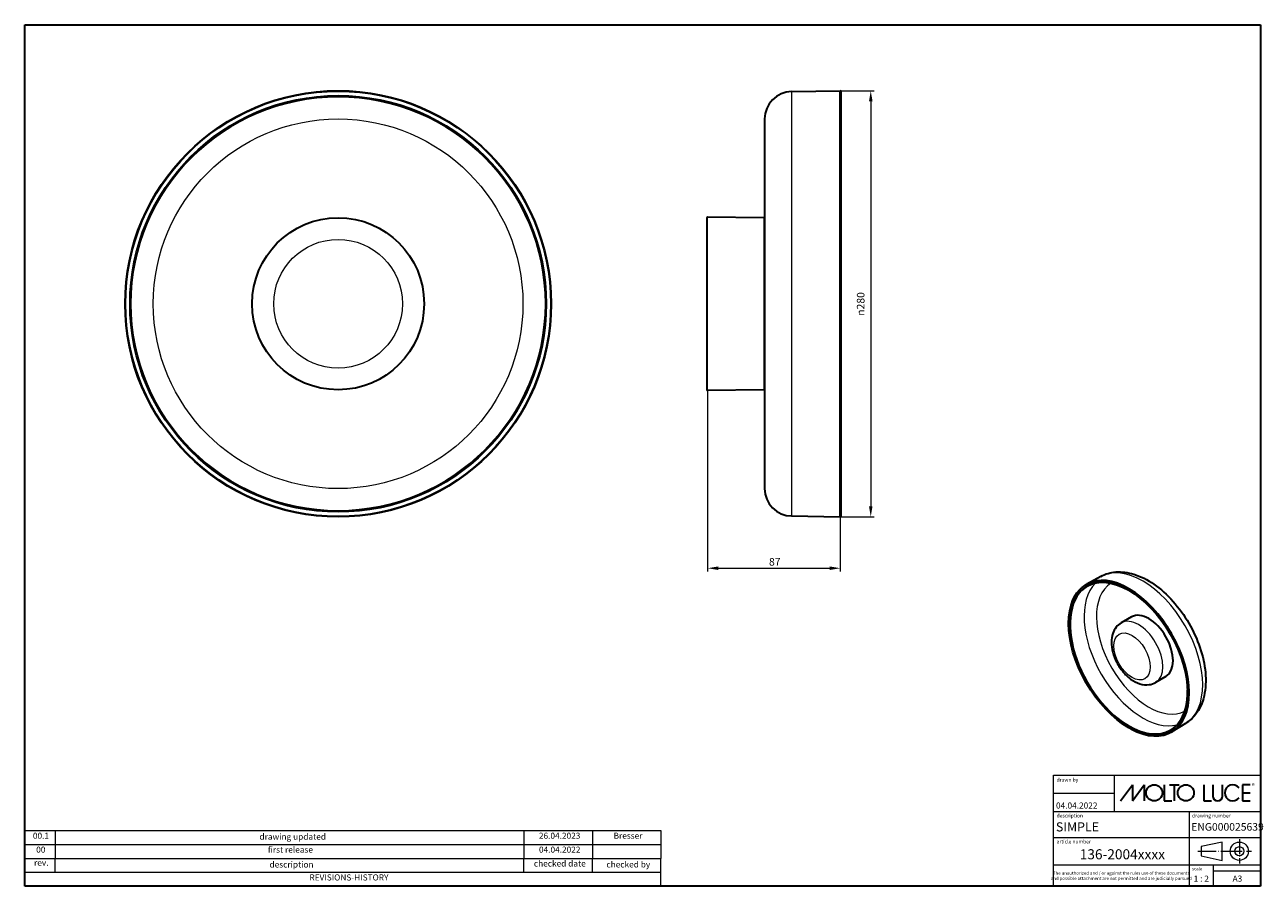
# Model space of a CAD drawing. Units: millimetres. Extents: x 14 to 828, y 14 to 580.
import ezdxf

# ---------------------------------------------------------------- set-up
doc = ezdxf.new("R2010")
doc.units = ezdxf.units.MM
doc.header["$LTSCALE"] = 2
doc.linetypes.add('LONG_DASH_DOTTED', pattern=[0.3001, 0.2362, -0.0295, 0.0049, -0.0295])
for name, color, linetype, lineweight in [('Border (ISO)', 7, 'Continuous', 35), ('Dimension (ISO)', 7, 'Continuous', 9), ('Symbol (ISO)', 7, 'Continuous', 18), ('Title (ISO)', 7, 'Continuous', 18), ('Visible (ISO)', 7, 'Continuous', 35), ('Visible Narrow (ISO)', 7, 'Continuous', 18)]:
    doc.layers.add(name, color=color, linetype=linetype, lineweight=lineweight)
doc.styles.add('MoltoLuce 2 mm', font='TSTARPRO-Regular.ttf')
doc.styles.add('MoltoLuce 2_5 mm', font='TSTARPRO-Regular.ttf')
doc.styles.add('Text Style117', font='TSTARPRO-Regular.ttf')
doc.styles.add('Text Style90', font='TSTARPRO-Regular.ttf')
doc.styles.add('Text Style92', font='TSTARPRO-Regular.ttf')
doc.dimstyles.new('Standard (MoltoLuce)', dxfattribs={"dimscale": 2, "dimtxt": 2.5, "dimasz": 3.5, "dimexe": 1.1, "dimexo": 0, "dimgap": 0.8, "dimtad": 1, "dimrnd": 1e-08, "dimtxsty": 'MoltoLuce 2_5 mm', "dimcen": 0.09, "dimdle": 10, "dimclrd": 256, "dimclre": 256, "dimclrt": 256, "dimadec": 1, "dimazin": 2, "dimtfac": 0.8, "dimtdec": 3, "dimtmove": 0, "dimatfit": 3, "dimfxl": 1, "dimtolj": 1, "dimlwd": -1, "dimlwe": -1, "dimarcsym": 0})

# ---------------------------------------------------------------- blocks, each defined once
blk = doc.blocks.new('Borders MoltoLuce')
at = {"layer": 'Border (ISO)'}
for p, q in [((7, 290), (413, 290)), ((7, 7), (7, 290)), ((413, 290), (413, 7)), ((413, 7), (7, 7))]:
    blk.add_line(p, q, dxfattribs=at)
blk = doc.blocks.new('*D4')
at = {"layer": 'Defpoints', "color": 0}
for p in [(549.88, 536.69), (549.88, 256.7), (569.88, 256.7)]:
    blk.add_point(p, dxfattribs=at)
at = {"layer": 'Dimension (ISO)'}
for p, q in [((549.88, 536.69), (572.08, 536.69)), ((569.88, 529.69), (569.88, 263.7)), ((549.88, 256.7), (572.08, 256.7))]:
    blk.add_line(p, q, dxfattribs=at)
for points in [[(568.71, 529.69), (571.05, 529.69), (569.88, 536.69)], [(568.71, 263.7), (571.05, 263.7), (569.88, 256.7)]]:
    blk.add_solid(points, dxfattribs=at)
at = {"layer": 'Dimension (ISO)', "insert": (560.76, 388.81), "char_height": 5, "attachment_point": 1, "rotation": 90, "style": 'MoltoLuce 2_5 mm'}
blk.add_mtext('\\A1;{\\fAIGDT|b0|i0;\\ln}\\fTSTAR PRO|b0|i0;{\\H5.0000;280}', dxfattribs=at)
blk = doc.blocks.new('*D5')
at = {"layer": 'Defpoints', "color": 0}
for p in [(462.64, 339.7), (549.88, 256.7), (549.88, 222.94)]:
    blk.add_point(p, dxfattribs=at)
at = {"layer": 'Dimension (ISO)'}
for p, q in [((462.64, 339.7), (462.64, 220.74)), ((549.88, 256.7), (549.88, 220.74)), ((469.64, 222.94), (542.88, 222.94))]:
    blk.add_line(p, q, dxfattribs=at)
for points in [[(469.64, 224.11), (469.64, 221.78), (462.64, 222.94)], [(542.88, 224.11), (542.88, 221.78), (549.88, 222.94)]]:
    blk.add_solid(points, dxfattribs=at)
at = {"layer": 'Dimension (ISO)', "insert": (503.01, 229.65), "char_height": 5, "attachment_point": 1, "style": 'MoltoLuce 2_5 mm'}
blk.add_mtext('\\A1;87', dxfattribs=at)
blk = doc.blocks.new('Title Blocks MoltoLuce SIMPLE')
at = {"layer": 'Title (ISO)'}
for p, q in [((345, 43.54), (413, 43.54)), ((345, 7), (345, 43.54)), ((365, 31.54), (365, 43.54)), ((413, 43.54), (413, 7)), ((345, 37.54), (365, 37.54)), ((345, 31.54), (413, 31.54)), ((389.5, 31.54), (389.5, 7)), ((345, 23), (413, 23)), ((345, 14), (413, 14)), ((397.5, 7), (397.5, 14)), ((413, 12), (397.5, 12)), ((413, 7), (345, 7))]:
    blk.add_line(p, q, dxfattribs=at)
at = {"layer": 'Title (ISO)', "lineweight": 35}
for p, q in [((367.03, 35.02), (370.9, 40.35)), ((370.9, 40.35), (370.9, 35.02)), ((370.9, 35.02), (374.76, 40.35)), ((374.76, 40.35), (374.76, 35.02)), ((381.38, 40.35), (381.38, 35.02)), ((383.09, 40.35), (386.23, 40.35)), ((384.66, 40.35), (384.66, 35.02)), ((394.34, 40.35), (394.34, 35.02)), ((397.29, 40.35), (397.29, 36.63)), ((400.52, 36.63), (400.52, 40.35)), ((407.06, 40.35), (407.06, 35.02)), ((409.59, 40.35), (407.06, 40.35)), ((407.06, 37.68), (409.59, 37.68)), ((381.38, 35.02), (383.91, 35.02)), ((394.34, 35.02), (396.86, 35.02)), ((407.06, 35.02), (409.59, 35.02))]:
    blk.add_line(p, q, dxfattribs=at)
at = {"layer": 'Title (ISO)', "lineweight": 18}
for p, q in [((400.35, 21.5), (393.45, 20)), ((400.35, 15.5), (400.35, 21.5)), ((393.45, 20), (393.45, 17)), ((393.45, 17), (400.35, 15.5))]:
    blk.add_line(p, q, dxfattribs=at)
at = {"layer": 'Title (ISO)', "linetype": 'LONG_DASH_DOTTED', "lineweight": 18, "ltscale": 10.495614}
for p, q in [((406.05, 22.5), (406.05, 14.5)), ((402.05, 18.5), (410.05, 18.5))]:
    blk.add_line(p, q, dxfattribs=at)
at = {"layer": 'Title (ISO)', "linetype": 'LONG_DASH_DOTTED', "lineweight": 18, "ltscale": 12.59334}
blk.add_line((392.45, 18.5), (402.05, 18.5), dxfattribs=at)
at = {"layer": 'Title (ISO)', "lineweight": 35}
for centre in [(378.08, 37.68), (388.48, 37.68)]:
    blk.add_circle(centre, 2.66, dxfattribs=at)
at = {"layer": 'Title (ISO)', "lineweight": 18}
for radius in [3, 1.5]:
    blk.add_circle((406.05, 18.5), radius, dxfattribs=at)
at = {"layer": 'Title (ISO)', "lineweight": 35}
for centre, radius, start, end in [((398.91, 36.63), 1.61, 180, 0), ((403.9, 37.68), 2.66, 39.3418, 320.6582)]:
    blk.add_arc(centre, radius, start, end, dxfattribs=at)
at = {"layer": 'Title (ISO)', "attachment_point": 1, "style": 'MoltoLuce 2 mm'}
for s, insert, char_height in [('\\fTSTAR PRO|b0|i0;{\\H1.2000;drawn by}', (346, 42.54), 1.2), ('\\fTSTAR PRO Headline|b0|i0;{\\H1.5000;®}', (410.09, 40.75), 1.5), ('\\fTSTAR PRO|b0|i0;{\\H1.2000;description}', (346, 30.79), 1.2), ('\\fTSTAR PRO|b0|i0;{\\H1.2000;drawing number}\\fTSTAR PRO|b0|i0;{\\H1.8000;\\P}', (390.5, 30.78), 1.2), ('\\fTSTAR PRO|b0|i0;{\\H1.2000;article number}', (346, 22.25), 1.2), ('\\fTSTAR PRO|b0|i0;{\\H1.0200;scale}', (390.5, 13.25), 1.02)]:
    blk.add_mtext(s, dxfattribs=dict(at, insert=insert, char_height=char_height))
at = {"layer": 'Title (ISO)', "color": 7, "insert": (367.25, 10.45), "char_height": 1.05, "attachment_point": 5, "line_spacing_factor": 1.004773, "style": 'MoltoLuce 2 mm'}
blk.add_mtext('\\fTSTAR PRO|b0|i0;{\\H1.0500;The unauthorized and / or against the rules use of these documents\\P}\\fTSTAR PRO|b0|i0;{\\H1.0500;and possible attachment are not permitted and are judicially pursued}', dxfattribs=at)
at = {"layer": 'Title (ISO)'}
for tag, p, height, style in [('ERSTELLUNGSDATUM_001', (345.8, 32.52), 2, 'MoltoLuce 2 mm'), ('BESTANDSNUMMER_001', (345.77, 25), 3, 'Text Style92'), ('BAUTEILNUMMER_001', (390.21, 25.25), 2.5, 'Text Style90'), ('PROJEKT_001', (353.6, 15.85), 3.3, 'Text Style117'), ('Anfänglicher_Ansichtsmaßstab_001', (391.05, 8.49), 2, 'MoltoLuce 2 mm'), ('Blattgröße_001', (403.82, 8.51), 2, 'MoltoLuce 2 mm')]:
    blk.add_attdef(tag, p, '', height=height, dxfattribs=dict(at, style=style))
blk = doc.blocks.new('REVISIONS-HISTORY')
at = {"layer": 'Symbol (ISO)'}
for p, q in [((7, 25.27), (216, 25.27)), ((7, 25.27), (7, 16.14)), ((17, 25.27), (17, 16.14)), ((171, 25.27), (171, 16.14)), ((193.5, 25.27), (193.5, 16.14)), ((216, 25.27), (216, 16.14)), ((7, 20.7), (216, 20.7)), ((7, 16.14), (216, 16.14)), ((7, 11.57), (7, 16.14)), ((17, 11.57), (17, 16.14)), ((171, 11.57), (171, 16.14)), ((193.5, 11.57), (193.5, 16.14)), ((216, 11.57), (216, 16.14)), ((7, 7), (7, 11.57)), ((7, 11.57), (216, 11.57)), ((216, 7), (216, 11.57)), ((7, 7), (216, 7))]:
    blk.add_line(p, q, dxfattribs=at)
at = {"layer": 'Symbol (ISO)', "char_height": 2, "attachment_point": 7, "style": 'MoltoLuce 2 mm'}
for s, insert in [('00.1', (9.67, 21.96)), ('drawing updated', (84.12, 21.66)), ('26.04.2023', (175.91, 21.96)), ('Bresser', (200.45, 21.97)), ('00', (10.75, 17.4)), ('first release', (86.89, 17.39)), ('04.04.2022', (175.94, 17.4)), ('rev.', (10.05, 13.09)), ('description', (87.41, 12.52)), ('checked date', (174.27, 12.84)), ('checked by', (198.1, 12.54)), ('REVISIONS-HISTORY', (100.52, 8.26))]:
    blk.add_mtext(s, dxfattribs=dict(at, insert=insert))

msp = doc.modelspace()

# ---------------------------------------------------------------- linework, layer by layer
at = {"layer": 'Visible (ISO)'}
for p, q in [((517.82, 536.13), (549.88, 536.69)), ((549.88, 256.7), (549.88, 536.69)), ((550.13, 536.44), (549.88, 536.69)), ((550.19, 533.44), (550.13, 536.44)), ((550.13, 536.44), (550.13, 256.94)), ((550.19, 259.94), (550.19, 533.44)), ((500.14, 518.13), (500.14, 275.25)), ((462.14, 453.19), (462.14, 340.2)), ((499.64, 453.23), (462.64, 453.69)), ((499.64, 340.15), (462.64, 339.7)), ((517.82, 257.26), (549.88, 256.7)), ((550.13, 256.94), (549.88, 256.7)), ((550.19, 259.94), (550.13, 256.94)), ((720.99, 217.55), (711.82, 212.51)), ((699.89, 188.13), (699.89, 188.21)), ((741.25, 190.94), (734.49, 187.04)), ((763.85, 151.8), (757.09, 147.9)), ((740.73, 117.39), (740.8, 117.35)), ((776.76, 120.96), (767.81, 115.53))]:
    msp.add_line(p, q, dxfattribs=at)
for radius in [140, 139.75, 136.75, 136.5, 56.5]:
    msp.add_circle((219.9, 396.69), radius, dxfattribs=at)
for centre, radius, start, end in [((518.14, 518.13), 18, 91, 180), ((462.64, 453.19), 0.5, 89.3, 180), ((499.64, 452.73), 0.5, 0, 89.3), ((462.64, 340.2), 0.5, 180, 270.7), ((499.64, 340.65), 0.5, 270.7, 0), ((518.14, 275.25), 18, 180, 269)]:
    msp.add_arc(centre, radius, start, end, dxfattribs=at)
for centre, major_axis in [((739.4, 163.78), (27.95, -48.41)), ((739.38, 163.77), (27.35, -47.37))]:
    msp.add_ellipse(centre, major_axis=major_axis, ratio=0.57735, dxfattribs=at)
for centre, major_axis, start_param, end_param in [((739.47, 163.82), (28, -48.5), 5.531535, 10.176428), ((739.45, 163.81), (27.3, -47.28), 2.320867, 7.10391), ((752.55, 171.37), (-11.3, 19.57), 3.141593, 6.283185)]:
    msp.add_ellipse(centre, major_axis=major_axis, ratio=0.57735, start_param=start_param, end_param=end_param, dxfattribs=at)
for points, knots in [([(720.99, 217.55), (724.06, 219.23), (727.49, 220.21), (734.88, 220.76), (738.85, 220.22), (747.26, 217.63), (751.7, 215.37), (760.39, 209.35), (764.62, 205.53), (772.36, 196.84), (775.86, 191.98), (781.83, 181.7), (784.31, 176.28), (788.02, 165.32), (789.25, 159.78), (790.25, 149.06), (790.01, 143.86), (787.87, 134.49), (786.01, 130.25), (781.44, 124.44), (779.25, 122.46), (776.76, 120.96)], [0.797741, 0.797741, 0.797741, 0.797741, 1.056344, 1.056344, 1.341539, 1.341539, 1.670315, 1.670315, 2.012505, 2.012505, 2.351803, 2.351803, 2.689294, 2.689294, 3.028489, 3.028489, 3.370675, 3.370675, 3.699469, 3.699469, 3.914648, 3.914648, 3.914648, 3.914648]), ([(734.49, 187.04), (733.2, 186.3), (732.07, 185.3), (730.17, 182.92), (729.45, 181.52), (728.34, 178.26), (728.07, 176.38), (728.03, 172.23), (728.35, 169.95), (729.56, 165.4), (730.45, 163.13), (732.7, 158.83), (734.04, 156.8), (737.09, 153.13), (738.79, 151.48), (742.52, 148.75), (744.54, 147.66), (748.65, 146.4), (750.73, 146.14), (754.3, 146.65), (755.77, 147.13), (757.09, 147.9)], [5.497787, 5.497787, 5.497787, 5.497787, 5.721051, 5.721051, 5.966064, 5.966064, 6.270735, 6.270735, 6.630311, 6.630311, 6.995432, 6.995432, 7.355707, 7.355707, 7.718274, 7.718274, 8.084476, 8.084476, 8.410423, 8.410423, 8.63938, 8.63938, 8.63938, 8.63938])]:
    msp.add_open_spline(points, degree=3, knots=knots, dxfattribs=at)
at = {"layer": 'Visible Narrow (ISO)'}
for p, q in [((517.82, 536.13), (517.82, 257.26)), ((462.64, 339.7), (462.64, 453.69)), ((499.64, 453.23), (499.64, 340.15))]:
    msp.add_line(p, q, dxfattribs=at)
for radius in [135.94, 121.44, 42.29]:
    msp.add_circle((219.9, 396.69), radius, dxfattribs=at)
for centre, major_axis, start_param, end_param in [((748.54, 169.06), (-27.89, 48.3), 3.153936, 6.270842), ((748.52, 169.05), (27.19, -47.09), 3.296594, 6.128184), ((752.55, 171.37), (24.29, -42.07), 3.167011, 6.257767), ((745.79, 167.47), (-11.3, 19.57), 3.141593, 6.283185)]:
    msp.add_ellipse(centre, major_axis=major_axis, ratio=0.57735, start_param=start_param, end_param=end_param, dxfattribs=at)
msp.add_ellipse((741.55, 165.02), major_axis=(-8.46, 14.65), ratio=0.57735, dxfattribs=at)

# ---------------------------------------------------------------- block references
at = {"xscale": 2, "yscale": 2, "zscale": 2}
msp.add_blockref('Borders MoltoLuce', (0, 0), dxfattribs=at)
msp.add_blockref('Title Blocks MoltoLuce SIMPLE', (0, 0), dxfattribs=at).add_auto_attribs({'BAUTEILNUMMER_001': 'ENG000025639', 'BESTANDSNUMMER_001': 'SIMPLE', 'ERSTELLUNGSDATUM_001': '04.04.2022', 'Blattgröße_001': 'A3', 'Anfänglicher_Ansichtsmaßstab_001': '1 : 2', 'PROJEKT_001': '136-2004xxxx'})
at = {"layer": 'Symbol (ISO)', "xscale": 2, "yscale": 2, "zscale": 2}
msp.add_blockref('REVISIONS-HISTORY', (0, 0), dxfattribs=at)

# ---------------------------------------------------------------- dimensions: what is measured, and where the dimension line sits
at = {"layer": 'Dimension (ISO)'}
dim = msp.add_linear_dim(base=(569.88, 256.7), p1=(549.88, 536.69), p2=(549.88, 256.7), angle=90, text='{\\fAIGDT|b0|i0;\\ln}\\fTSTAR PRO|b0|i0;{\\H5.0000;<>}', dimstyle='Standard (MoltoLuce)', override={"dimgap": 0.8, "dimdec": 0, "dimtol": 0, "dimlim": 0, "dimtp": 0, "dimtm": 0, "dimtdec": 3, "dimtofl": 0, "dimatfit": 1}, dxfattribs=at)
dim.commit()
dim.dimension.update_dxf_attribs({"geometry": '*D4', "text_midpoint": (569.88, 396.69), "dimtype": 160})
dim = msp.add_linear_dim(base=(549.88, 222.94), p1=(462.64, 339.7), p2=(549.88, 256.7), angle=180, dimstyle='Standard (MoltoLuce)', override={"dimgap": 0.8, "dimdec": 0, "dimtol": 0, "dimlim": 0, "dimtp": 0, "dimtm": 0, "dimtdec": 3, "dimtofl": 0, "dimatfit": 1}, dxfattribs=at)
dim.commit()
dim.dimension.update_dxf_attribs({"geometry": '*D5', "text_midpoint": (506.26, 222.94), "dimtype": 160})

doc.saveas('drawing.dxf')
